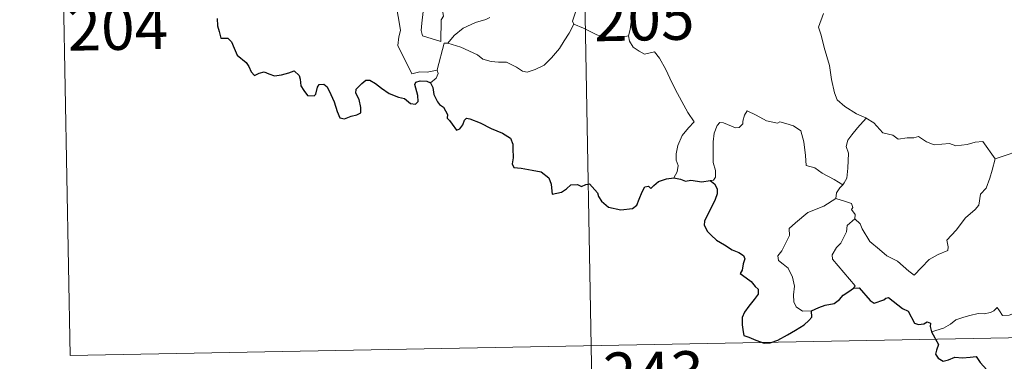
# Model space of a CAD drawing. Units: metres. Extents: x 627701 to 632211, y 699342 to 702395.
# Drawn here: x 627976 to 628143, y 701279 to 701336 of the extents above; entities that cross this region are included whole.
import ezdxf
from ezdxf.enums import TextEntityAlignment as Align

# ---------------------------------------------------------------- set-up
doc = ezdxf.new("R2010")
doc.units = ezdxf.units.M
doc.header["$MEASUREMENT"] = 0
doc.layers.add('Carátula', color=7, linetype='Continuous', lineweight=0)
doc.styles.add('Style-font002', font='font002.shx')

msp = doc.modelspace()

# ---------------------------------------------------------------- linework, layer by layer
at = {"layer": 'Carátula', "color": 7, "linetype": 'Continuous', "lineweight": 0}
for p, q in [((628070.401, 701401.645), (628076.024, 701100.536)), ((627982.134, 701399.998), (627984.38, 701279.549)), ((627984.38, 701279.549), (628425.71, 701287.788))]:
    msp.add_line(p, q, dxfattribs=at)
at = {"layer": 'Carátula', "color": 7, "linetype": 'Continuous', "lineweight": 0, "flags": 128}
for points in [[(628039.769, 701365.1), (628039.845, 701364.177), (628040.715, 701362.163), (628041.49, 701360.373), (628042.258, 701359.091), (628042.191, 701357.863), (628041.698, 701356.574), (628041.544, 701355.795), (628041.844, 701354.662), (628042.468, 701353.14), (628043.389, 701350.511), (628043.921, 701349.122), (628044.855, 701347.485), (628045.035, 701346.549), (628045.062, 701345.429), (628045.808, 701343.31), (628045.363, 701342.492), (628044.808, 701340.261), (628044.168, 701337.861), (628043.919, 701335.852), (628043.822, 701334.654), (628044.059, 701333.7)], [(628044.059, 701333.7), (628047.161, 701332.78), (628047.196, 701336.427), (628047.624, 701337.077), (628047.296, 701339.013), (628047.331, 701342.055), (628047.548, 701342.867), (628047.017, 701344.877), (628047.079, 701345.929), (628046.784, 701347.315), (628046.546, 701349.969), (628046.58, 701351.626), (628046.907, 701352.539), (628046.643, 701353.616), (628046.564, 701354.985), (628047.611, 701356.39), (628048.194, 701357.291), (628048.213, 701359.136), (628048.366, 701360.523), (628048.854, 701361.496)], [(628034.671, 701357.001), (628034.96, 701356.336), (628034.642, 701355.566), (628034.551, 701354.25), (628034.621, 701353.587), (628035.452, 701352.145), (628036.627, 701350.058), (628037.399, 701348.588), (628037.577, 701347.632), (628038.455, 701346.378), (628038.974, 701345.575), (628039.153, 701343.752), (628039.382, 701341.064), (628039.693, 701338.281), (628040.148, 701335.709), (628040.297, 701334.612), (628040.012, 701333.553), (628039.893, 701332.08), (628042.224, 701327.273), (628043.618, 701327.633), (628044.833, 701327.549), (628046.54, 701327.931)], [(628078.931, 701333.751), (628079.215, 701334.786), (628079.51, 701336.924), (628080.082, 701338.633), (628081.298, 701341.486), (628082.12, 701344.322)], [(628060.29, 701342.57), (628060.577, 701341.788), (628060.929, 701341.302), (628062.506, 701340.849), (628064.8, 701339.692), (628066.886, 701339.219), (628068.977, 701338.462), (628070.044, 701337.89), (628069.459, 701336.232), (628069.675, 701335.724)], [(628055.485, 701336.834), (628054.808, 701336.505), (628053.013, 701335.99), (628050.955, 701335.003), (628049.424, 701333.804), (628048.342, 701332.5)], [(628111.984, 701337.524), (628111.129, 701335.198), (628111.602, 701333.822), (628112.08, 701331.743), (628112.989, 701328.693), (628113.337, 701326.343), (628113.869, 701324.059), (628114.334, 701322.855), (628115.609, 701321.745), (628117.602, 701320.522), (628119.164, 701319.807), (628119.22, 701319.776)], [(628048.342, 701332.5), (628050.573, 701331.799), (628053.385, 701330.526), (628054.258, 701329.766), (628055.701, 701329.389), (628056.908, 701329.263), (628058.291, 701329.233), (628059.986, 701328.402), (628060.972, 701327.721), (628061.777, 701327.54), (628063.125, 701327.993), (628064.64, 701328.775), (628065.882, 701330.003), (628067.253, 701331.556), (628068.073, 701332.86), (628068.896, 701334.156), (628069.675, 701335.724)], [(628069.675, 701335.724), (628069.691, 701335.693), (628071.353, 701335.024), (628073.58, 701333.919), (628076.389, 701333.047), (628077.761, 701333.517), (628078.931, 701333.751)], [(628078.931, 701333.751), (628079.098, 701332.794), (628079.735, 701331.793), (628080.763, 701331.148), (628081.659, 701330.643), (628083.334, 701331.022), (628084.192, 701329.926), (628085.276, 701327.99), (628086.32, 701325.817), (628087.242, 701323.936), (628088.334, 701321.988), (628089.016, 701320.753), (628090.074, 701319.148), (628089.14, 701318.128), (628088.07, 701316.836), (628087.334, 701315.158), (628087.046, 701313.703), (628087.014, 701312.634), (628087.377, 701311.744), (628087.216, 701310.641), (628086.631, 701309.644)], [(628046.54, 701327.931), (628046.53, 701327.985), (628047.749, 701332.505), (628048.342, 701332.5)], [(628045.416, 701325.774), (628046.366, 701326.566), (628046.698, 701327.354), (628046.54, 701327.931)], [(628115.244, 701308.482), (628113.8, 701309.373), (628111.768, 701310.447), (628110.533, 701311.324), (628109.065, 701311.739), (628108.949, 701313.453), (628108.674, 701315.776), (628108.142, 701317.597), (628106.884, 701318.449), (628105.625, 701318.89), (628104.617, 701319.119), (628104.197, 701318.901), (628102.34, 701319.335), (628100.591, 701320.248), (628099.045, 701321.02), (628098.628, 701320.262), (628098.304, 701319.274), (628098.328, 701318.792), (628097.689, 701318.18), (628097.101, 701318.127), (628095.03, 701319.004), (628094.43, 701319.019), (628093.956, 701318.504), (628093.471, 701317.225), (628093.272, 701315.771), (628093.278, 701314.331), (628093.315, 701312.237), (628093.712, 701310.868), (628093.706, 701309.758), (628093.334, 701309.257), (628092.775, 701309.201)], [(628119.22, 701319.776), (628117.765, 701318.106), (628116.807, 701316.952), (628116.091, 701316.045), (628115.809, 701314.953), (628116.211, 701313.823), (628116.125, 701311.295), (628115.967, 701309.581), (628115.521, 701308.781), (628115.244, 701308.482)], [(628119.22, 701319.776), (628120.508, 701318.95), (628122.035, 701317.296), (628123.753, 701316.87), (628124.623, 701316.204), (628126.171, 701316.439), (628127.293, 701316.428), (628128.093, 701316.637), (628129.448, 701315.772), (628130.754, 701315.244), (628133.34, 701315.489), (628134.421, 701315.081), (628136.311, 701315.292), (628137.662, 701315.707), (628138.979, 701315.83), (628141.051, 701312.876)], [(628141.051, 701312.876), (628146.429, 701314.665)], [(628117.273, 701302.719), (628118.231, 701301.878), (628118.558, 701301.03), (628119.83, 701298.874), (628121.466, 701297.496), (628122.736, 701296.447), (628124.554, 701295.547), (628126.45, 701293.814), (628127.338, 701293.169), (628128.61, 701294.465), (628129.912, 701295.785), (628131.392, 701296.651), (628133.062, 701297.322), (628133.142, 701297.95), (628132.867, 701299.085), (628134.487, 701300.777), (628136.057, 701302.895), (628137.685, 701304.258), (628138.309, 701305.015), (628138.567, 701306.879), (628139.564, 701307.905), (628140.196, 701309.581), (628140.585, 701310.943), (628141.051, 701312.876)], [(628115.244, 701308.482), (628114.765, 701307.975), (628114.183, 701307.09), (628114.088, 701306.132)], [(628109.959, 701287.083), (628108.43, 701287.075), (628107.381, 701287.767), (628106.959, 701288.654), (628106.919, 701289.805), (628107.098, 701291.285), (628106.719, 701292.828), (628105.994, 701294.311), (628105.145, 701294.989), (628104.39, 701295.631), (628104.265, 701296.441), (628104.916, 701297.291), (628106.236, 701299.89), (628106.168, 701301.081), (628107.23, 701302.039), (628109.349, 701303.781), (628112.051, 701304.864), (628114.088, 701306.132)], [(628114.088, 701306.132), (628115.691, 701305.666), (628116.748, 701305.285), (628116.987, 701304.6), (628116.744, 701304.267), (628117.373, 701303.453), (628117.273, 701302.719)], [(628117.1, 701290.929), (628117.331, 701291.362), (628113.534, 701295.85), (628113.473, 701296.625), (628114.199, 701297.842), (628114.903, 701298.558), (628115.536, 701299.806), (628115.904, 701300.521), (628116.005, 701301.581), (628117.273, 701302.719)], [(628149.587, 701292.006), (628149.066, 701291.684), (628148.507, 701290.869), (628147.983, 701290.503), (628147.095, 701289.021), (628146.204, 701288.192), (628145.507, 701287.335), (628144.611, 701286.844), (628143.444, 701286.358), (628142.342, 701286.319), (628141.801, 701287.091), (628141.417, 701287.694), (628140.867, 701287.096), (628140.269, 701286.815), (628139.22, 701286.621), (628138.202, 701286.636), (628136.783, 701286.332), (628135.764, 701286.041), (628134.425, 701285.566), (628133.516, 701284.828), (628132.34, 701284.184), (628130.306, 701283.538)]]:
    msp.add_lwpolyline(points, dxfattribs=at)
at = {"layer": 'Carátula', "color": 7, "linetype": 'Continuous', "lineweight": 30, "flags": 128}
for points in [[(628009.277, 701336.642), (628009.291, 701335.41), (628009.619, 701334.476), (628009.882, 701333.316), (628011.047, 701333.35), (628011.701, 701332.706), (628012.144, 701331.61), (628012.642, 701330.451), (628014.177, 701329.184), (628014.6, 701328.552), (628015.007, 701327.601), (628015.609, 701326.982), (628016.351, 701327.386), (628017.208, 701327.628), (628018.034, 701327.301), (628019, 701326.959), (628020.181, 701327.095), (628021.411, 701327.476), (628022.333, 701327.784), (628023.172, 701327.003), (628023.345, 701326.384), (628023.428, 701325.26), (628023.953, 701324.477), (628024.559, 701323.633), (628025.667, 701323.569), (628025.972, 701323.823), (628026.274, 701325.015), (628026.553, 701325.464), (628027.346, 701325.515), (628027.906, 701325.055), (628028.532, 701323.763), (628029.11, 701322.557), (628029.62, 701320.894), (628030.033, 701319.848), (628030.824, 701319.633), (628031.972, 701320.122), (628032.896, 701320.352), (628033.627, 701320.665), (628033.618, 701321.549), (628033.33, 701322.904), (628032.733, 701324.033), (628032.795, 701324.706), (628033.775, 701325.621), (628034.465, 701326.194), (628035.124, 701326.198), (628036.073, 701325.62), (628037.086, 701324.86), (628038.424, 701323.943), (628040.003, 701323.355), (628040.998, 701323.109), (628042.02, 701322.252), (628042.882, 701322.168), (628043.31, 701322.62), (628043.249, 701323.591), (628042.75, 701325.472), (628042.938, 701325.88), (628043.681, 701326.078), (628044.792, 701326.022), (628045.416, 701325.774)], [(628045.416, 701325.774), (628045.777, 701324.985), (628045.953, 701323.768), (628046.58, 701322.527), (628046.916, 701322.099), (628047.633, 701321.629), (628048.299, 701320.373), (628048.255, 701319.748), (628048.612, 701319.391), (628049.051, 701318.739), (628049.824, 701317.725), (628050.392, 701317.945), (628050.9, 701318.611), (628051.161, 701319.422), (628051.513, 701319.771), (628052.084, 701319.665), (628053.794, 701319.003), (628055.671, 701318.008), (628057.602, 701317.2), (628058.964, 701316.361), (628059.329, 701315.384), (628059.373, 701314.62), (628059.384, 701313.038), (628059.263, 701312.028), (628059.528, 701311.425), (628060.761, 701311.278), (628062.614, 701310.964), (628064.151, 701310.691), (628065.448, 701309.641), (628065.85, 701308.56), (628065.881, 701307.963), (628066.03, 701306.875), (628067.591, 701307.22), (628068.459, 701307.807), (628069.183, 701308.464), (628070.327, 701308.516), (628070.973, 701308.172), (628071.73, 701308.506), (628072.348, 701308.635), (628073.697, 701307.106), (628073.848, 701306.475), (628074.351, 701305.72), (628075.574, 701304.691), (628077.667, 701304.208), (628079.652, 701304.457), (628080.345, 701305.034), (628080.759, 701306.028), (628081.262, 701307.252), (628081.741, 701308.149), (628082.334, 701308.254), (628082.745, 701307.861), (628083.243, 701308.349), (628084.056, 701309.006), (628085.41, 701309.457), (628086.631, 701309.644)], [(628086.631, 701309.644), (628087.788, 701309.446), (628088.616, 701309.067), (628089.535, 701309.274), (628091.366, 701308.96), (628092.775, 701309.201)], [(628092.775, 701309.201), (628093.546, 701308.661), (628093.968, 701307.799), (628093.952, 701306.944), (628093.636, 701305.994), (628093.012, 701304.664), (628092.392, 701303.501), (628091.805, 701302.301), (628091.748, 701301.624), (628092.32, 701300.565), (628092.952, 701299.918), (628093.847, 701299.085), (628095.245, 701298.321), (628096.529, 701297.419), (628097.643, 701296.979), (628098.433, 701296.478), (628098.685, 701295.921), (628098.387, 701295.085), (628098.202, 701294.021), (628097.867, 701293.451), (628098.876, 701292.704), (628099.729, 701292.083), (628100.425, 701291.242), (628100.918, 701290.795), (628100.911, 701289.919), (628100.228, 701289.03), (628099.366, 701287.898), (628098.632, 701286.864), (628098.213, 701285.984), (628098.221, 701284.722), (628098.372, 701283.545), (628098.503, 701282.915), (628099.354, 701282.659), (628100.523, 701282.137), (628101.934, 701281.599), (628102.969, 701281.67), (628104.282, 701282.121), (628105.869, 701283.064), (628107.238, 701283.84), (628108.689, 701284.733), (628109.5, 701285.493), (628110.009, 701286.028), (628109.959, 701287.083)], [(628117.1, 701290.929), (628118.059, 701291.027), (628119.909, 701288.859), (628120.575, 701288.392), (628122.233, 701288.949), (628122.567, 701289.249), (628123.021, 701289.341), (628125.37, 701287.483), (628126.339, 701287.057), (628127.418, 701285.011), (628128.07, 701284.769), (628128.98, 701284.886), (628129.561, 701285.265), (628130.093, 701285.007), (628130.084, 701284.43), (628130.306, 701283.538)], [(628109.959, 701287.083), (628111.201, 701287.669), (628112.274, 701288.075), (628113.779, 701288.365), (628114.675, 701289.02), (628115.296, 701289.789), (628116.287, 701290.378), (628117.1, 701290.929)], [(628130.306, 701283.538), (628131.503, 701281.414), (628131.11, 701280.437), (628130.986, 701279.758), (628131.432, 701279.085), (628132.291, 701278.577), (628133.151, 701278.773), (628134.255, 701279.231), (628135.521, 701279.155), (628136.815, 701279.255), (628137.858, 701279.391), (628138.519, 701278.349), (628139.087, 701277.715), (628139.671, 701277.094), (628139.728, 701276.505), (628140.733, 701274.839), (628141.586, 701274.155), (628142.16, 701274.27), (628142.396, 701274.8), (628142.459, 701275.85), (628142.799, 701276.52), (628143.535, 701276.682), (628144.203, 701276.392)]]:
    msp.add_lwpolyline(points, dxfattribs=at)
at = {"layer": 'Carátula', "color": 7, "linetype": 'Continuous', "lineweight": 0}
msp.add_3dface([(627756.5, 699342.145), (632210.719, 699425.257), (632155.311, 702394.75), (627701.091, 702311.638)], dxfattribs=at)

# ---------------------------------------------------------------- texts
at = {"layer": 'Carátula', "color": 7, "linetype": 'Continuous', "lineweight": 25, "style": 'Style-font002'}
for s, p in [('205', (628081.605, 701336.696)), ('204', (627992.427, 701335.095)), ('243', (628083.173, 701276.408))]:
    msp.add_text(s, height=7.4999, rotation=1.06897, dxfattribs=at).set_placement(p, align=Align.MIDDLE_CENTER)

doc.saveas('drawing.dxf')
